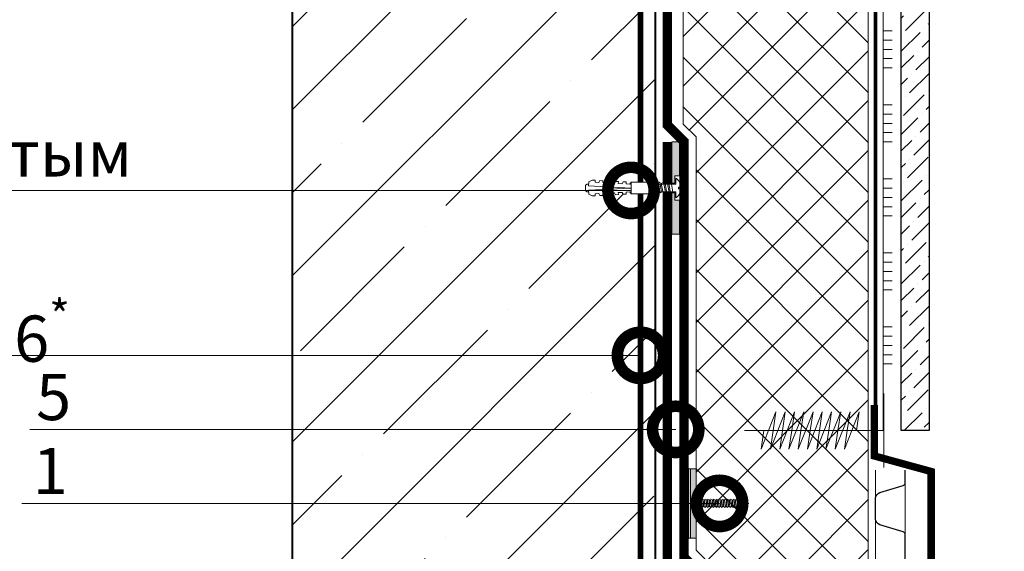
# Model space of a CAD drawing. Units: millimetres. Extents: x -124831 to 65794, y -5983 to 29177.
# Drawn here: x 10514 to 11046, y -1523 to -1235 of the extents above; entities that cross this region are included whole.
import ezdxf
from ezdxf import colors
from ezdxf.entities.mleader import LeaderData, LeaderLine
from ezdxf.math import Vec2, Vec3

# ---------------------------------------------------------------- set-up
doc = ezdxf.new("R2010")
doc.units = ezdxf.units.MM
for name, pattern in [('ACAD_ISO03W100', [30, 12, -18]), ('осевая2', [28.575, 19.05, -3.175, 3.175, -3.175]), ('Штриховая', [6, 2, -2, 2]), ('штриховая 50', [1, 0.5, -0.5])]:
    doc.linetypes.add(name, pattern=pattern)
doc.layers.get('0').update_dxf_attribs({"lineweight": 30})
doc.layers.add('TN-АННОТАЦИИ @ 10', color=7, linetype='Continuous', lineweight=20, true_color=0x000000)
for name, color, linetype, lineweight in [('TN-БЕТОН', 251, 'Continuous', 40), ('TN-ГИДРОИЗОЛЯЦИЯ БИТУМАЯ нижняя', 173, 'Continuous', 9), ('TN-ГРУНТОВКА', 6, 'Continuous', 15), ('TN-КЛЕЙ', 1, 'Continuous', 15), ('TN-МЕТАЛЛ КОНСТРУКЦИИ', 162, 'Continuous', 35), ('TN-ПАРОИЗОЛЯЦИЯ', 94, 'Continuous', 15), ('TN-УТЕПЛИТЕЛЬ XPS', 252, 'Continuous', 15), ('Плитка', 234, 'Continuous', 5), ('ТН_Гравий', 34, 'Continuous', 25), ('ТН_Крепеж', 7, 'Continuous', 15)]:
    doc.layers.add(name, color=color, linetype=linetype, lineweight=lineweight)
doc.layers.add('Стеклосетка', color=7, linetype='ACAD_ISO03W100')
doc.styles.add('Arial', font='ariali.ttf')
doc.styles.add('TN-Текст', font='isocpeur.ttf')

# ---------------------------------------------------------------- blocks, each defined once
blk = doc.blocks.new('*U48')
at = {"color": 252, "lineweight": 0, "ltscale": 100, "style": 'Arial', "flags": 9}
for tag, p in [('ОПИСАНИЕ', (66.31, 10.89)), ('ТИП', (66.31, -19.11))]:
    blk.add_attdef(tag, p, '', height=25, rotation=360, dxfattribs=at)
at = {"color": 1, "lineweight": 0}
blk.add_wipeout([(0, -11.1), (2.1, -9), (2.1, 2), (5.1, 2), (5.1, 2.5), (4.05, 3.53), (2.87, 4.23), (1.08, 4.94), (0.5, 5), (0.5, 3.5), (-0.5, 3.5), (-0.5, 5), (-1.08, 4.94), (-2.87, 4.23), (-4.05, 3.53), (-5.1, 2.5), (-5.1, 2), (-2.1, 2), (-2.1, -9)], dxfattribs=at)
h = blk.add_hatch(color=222)
h.paths.add_polyline_path([(-25, 4), (-25, 0), (-2.6, 0), (-2.6, 1.5), (-6.6, 1.5), (-6.6, 4)])
h.paths.add_polyline_path([(6.6, 4), (6.6, 1.5), (2.6, 1.5), (2.6, 0), (25, 0), (25, 4)])
at = {"color": 222}
for points in [[(-2.6, 1.5), (-2.6, 0), (-25, 0), (-25, 4), (-6.6, 4), (-6.6, 1.5)], [(2.49, -1.72), (-2.86, -0.73), (-2.28, 0.47), (3.08, -0.51)], [(2.6, 1.5), (2.6, 0), (25, 0), (25, 4), (6.6, 4), (6.6, 1.5)], [(2.49, -3.74), (-2.86, -2.76), (-2.28, -1.55), (3.08, -2.54)], [(2.49, -5.77), (-2.86, -4.78), (-2.28, -3.58), (3.08, -4.56)]]:
    blk.add_lwpolyline(points, close=True, dxfattribs=at)
at = {"color": 222, "lineweight": 0}
blk.add_wipeout([(3.15, -9), (-3.15, -9), (-3.15, -22.13), (3.15, -22.13)], dxfattribs=at)
at = {"color": 222}
for points in [[(0.5, 5), (1.08, 4.94), (2.87, 4.23), (4.05, 3.53), (5.1, 2.5), (5.1, 2), (2.1, 2), (2.1, -9), (-2.1, -9), (-2.1, 2), (-5.1, 2), (-5.1, 2.5), (-4.05, 3.53), (-2.87, 4.23), (-1.08, 4.94), (-0.5, 5), (-0.5, 3.5), (0.5, 3.5), (0.5, 5)], [(2.49, -7.79), (-2.86, -6.81), (-2.28, -5.6), (3.08, -6.59)]]:
    blk.add_lwpolyline(points, close=True, dxfattribs=at)
at = {"color": 222, "lineweight": 0}
blk.add_wipeout([(-3.15, -22.13), (-2.13, -22.7), (-2.24, -24.8), (-3.29, -24.75), (-3.37, -26.32), (-2.35, -26.9), (-2.46, -29), (-3.51, -28.94), (-3.59, -30.51), (-2.57, -31.09), (-2.68, -33.19), (-3.73, -33.13), (-3.81, -34.71), (-2.79, -35.29), (-2.9, -37.38), (-3.95, -37.33), (-4.03, -38.9), (-3.01, -39.48), (-3.12, -41.58), (-4.17, -41.52), (-4.25, -43.1), (-3.3, -44.99), (-1.2, -45.1), (0, -22.21), (1.2, -45.1), (3.3, -44.99), (4.25, -43.1), (4.17, -41.52), (3.12, -41.58), (3.01, -39.48), (4.03, -38.9), (3.95, -37.33), (2.9, -37.38), (2.79, -35.29), (3.81, -34.71), (3.73, -33.13), (2.68, -33.19), (2.57, -31.09), (3.59, -30.51), (3.51, -28.94), (2.46, -29), (2.35, -26.9), (3.37, -26.32), (3.29, -24.75), (2.24, -24.8), (2.13, -22.7), (3.15, -22.13)], dxfattribs=at)
blk.add_wipeout([(1.2, -45.1), (0, -22.21), (-1.2, -45.1), (-2.1, -45.05), (-2.1, -45.75), (-1.57, -46.8), (1.57, -46.8), (2.1, -45.75), (2.1, -45.05)], dxfattribs=at)
at = {"color": 222}
for points in [[(3.15, -9), (-3.15, -9), (-3.15, -22.13), (3.15, -22.13), (3.15, -9)], [(-3.15, -22.13), (-2.13, -22.7), (-2.24, -24.8), (-3.29, -24.75), (-3.37, -26.32), (-2.35, -26.9), (-2.46, -29), (-3.51, -28.94), (-3.59, -30.51), (-2.57, -31.09), (-2.68, -33.19), (-3.73, -33.13), (-3.81, -34.71), (-2.79, -35.29), (-2.9, -37.38), (-3.95, -37.33), (-4.03, -38.9), (-3.01, -39.48), (-3.12, -41.58), (-4.17, -41.52), (-4.25, -43.1), (-3.3, -44.99), (-1.2, -45.1), (0, -22.21), (1.2, -45.1), (3.3, -44.99), (4.25, -43.1), (4.17, -41.52), (3.12, -41.58), (3.01, -39.48), (4.03, -38.9), (3.95, -37.33), (2.9, -37.38), (2.79, -35.29), (3.81, -34.71), (3.73, -33.13), (2.68, -33.19), (2.57, -31.09), (3.59, -30.51), (3.51, -28.94), (2.46, -29), (2.35, -26.9), (3.37, -26.32), (3.29, -24.75), (2.24, -24.8), (2.13, -22.7), (3.15, -22.13)], [(1.2, -45.1), (0, -22.21), (-1.2, -45.1), (-2.1, -45.05), (-2.1, -45.75), (-1.57, -46.8), (1.57, -46.8), (2.1, -45.75), (2.1, -45.05)]]:
    blk.add_lwpolyline(points, close=True, dxfattribs=at)
blk = doc.blocks.new('A$C496032DF')
at = {"transparency": 33554687}
h = blk.add_hatch(color=256, dxfattribs=at)
h.dxf.hatch_style = 1
h.paths.add_polyline_path([(2, 37.5), (0, 37.5), (0, -37.5), (2, -37.5)])
h = blk.add_hatch(color=1, dxfattribs=at)
h.dxf.hatch_style = 1
h.paths.add_polyline_path([(2, 37.5), (8, 37.5), (8, 3.1), (8.5, 3.1), (8.8, 4.6), (10.6, 3.7), (10.5, 3.1), (11.5, 3.1), (11.8, 4.6), (13.6, 3.7), (13.5, 3.1), (14.6, 3.1), (14.8, 4.6), (16.6, 3.7), (16.5, 3.1), (17.6, 3.1), (17.9, 4.6), (19.7, 3.7), (19.6, 3.1), (20.7, 3.1), (20.9, 4.6), (22.7, 3.7), (22.6, 3.1), (23.7, 3.1), (24, 4.6), (25.8, 3.7), (25.7, 3.1), (26.7, 3.1), (27, 4.6), (28.8, 3.7), (28.7, 3.1), (29.8, 3.1), (30, 4.6), (31.8, 3.7), (31.7, 3.1), (32.8, 3.1), (33.1, 4.6), (34.9, 3.7), (34.8, 3.1), (35.8, 3.1), (36.1, 4.6), (37.9, 3.7), (37.8, 3.1), (38.9, 3.1), (39.1, 4.6), (40.9, 3.7), (40.8, 3.1), (41.9, 3.1), (42.2, 4.6), (44, 3.7), (43.9, 3.1), (45, 3.1), (45.2, 4.6), (47, 3.7), (46.9, 3.1), (48, 3.1), (48.3, 4.6), (50.1, 3.7), (50, 3.1), (51, 3.1), (51.3, 4.6), (53.1, 3.7), (53, 3.1), (54.1, 3.1), (54.3, 4.6), (56.1, 3.7), (56, 3.1), (57.1, 3.1), (57.4, 4.6), (59.2, 3.7), (59.1, 3.1), (65, 0), (59.1, -3.2), (57.9, -3.2), (57.7, -4.3), (55.9, -3.4), (55.9, -3.2), (54.9, -3.2), (54.7, -4.3), (52.9, -3.4), (52.9, -3.2), (51.8, -3.2), (51.6, -4.3), (49.8, -3.4), (49.9, -3.2), (48.8, -3.2), (48.6, -4.3), (46.8, -3.4), (46.8, -3.2), (45.8, -3.2), (45.5, -4.3), (43.7, -3.4), (43.8, -3.2), (42.7, -3.2), (42.5, -4.3), (40.7, -3.4), (40.8, -3.2), (39.7, -3.2), (39.5, -4.3), (37.7, -3.4), (37.7, -3.2), (36.6, -3.2), (36.4, -4.3), (34.6, -3.4), (34.7, -3.2), (33.6, -3.2), (33.4, -4.3), (31.6, -3.4), (31.6, -3.2), (30.6, -3.2), (30.4, -4.3), (28.6, -3.4), (28.6, -3.2), (27.5, -3.2), (27.3, -4.3), (25.5, -3.4), (25.6, -3.2), (24.5, -3.2), (24.3, -4.3), (22.5, -3.4), (22.5, -3.2), (21.5, -3.2), (21.2, -4.3), (19.4, -3.4), (19.5, -3.2), (18.4, -3.2), (18.2, -4.3), (16.4, -3.4), (16.5, -3.2), (15.4, -3.2), (15.2, -4.3), (13.4, -3.4), (13.4, -3.2), (12.3, -3.2), (12.1, -4.3), (10.3, -3.4), (10.4, -3.2), (9.3, -3.2), (9.1, -4.3), (8.6, -4.1), (8.6, -3.2), (8, -3.2), (8, -37.5), (2, -37.5)])
at = {"lineweight": 15}
blk.add_lwpolyline([(2, 37.5), (0, 37.5), (0, -37.5), (2, -37.5)], close=True, dxfattribs=at)
at = {"color": 1, "lineweight": 15}
blk.add_lwpolyline([(2, 37.5), (8, 37.5), (8, 3.1), (8.5, 3.1), (8.8, 4.6), (10.6, 3.7), (10.5, 3.1), (11.5, 3.1), (11.8, 4.6), (13.6, 3.7), (13.5, 3.1), (14.6, 3.1), (14.8, 4.6), (16.6, 3.7), (16.5, 3.1), (17.6, 3.1), (17.9, 4.6), (19.7, 3.7), (19.6, 3.1), (20.7, 3.1), (20.9, 4.6), (22.7, 3.7), (22.6, 3.1), (23.7, 3.1), (24, 4.6), (25.8, 3.7), (25.7, 3.1), (26.7, 3.1), (27, 4.6), (28.8, 3.7), (28.7, 3.1), (29.8, 3.1), (30, 4.6), (31.8, 3.7), (31.7, 3.1), (32.8, 3.1), (33.1, 4.6), (34.9, 3.7), (34.8, 3.1), (35.8, 3.1), (36.1, 4.6), (37.9, 3.7), (37.8, 3.1), (38.9, 3.1), (39.1, 4.6), (40.9, 3.7), (40.8, 3.1), (41.9, 3.1), (42.2, 4.6), (44, 3.7), (43.9, 3.1), (45, 3.1), (45.2, 4.6), (47, 3.7), (46.9, 3.1), (48, 3.1), (48.3, 4.6), (50.1, 3.7), (50, 3.1), (51, 3.1), (51.3, 4.6), (53.1, 3.7), (53, 3.1), (54.1, 3.1), (54.3, 4.6), (56.1, 3.7), (56, 3.1), (57.1, 3.1), (57.4, 4.6), (59.2, 3.7), (59.1, 3.1), (65, 0), (59.1, -3.2), (57.9, -3.2), (57.7, -4.3), (55.9, -3.4), (55.9, -3.2), (54.9, -3.2), (54.7, -4.3), (52.9, -3.4), (52.9, -3.2), (51.8, -3.2), (51.6, -4.3), (49.8, -3.4), (49.9, -3.2), (48.8, -3.2), (48.6, -4.3), (46.8, -3.4), (46.8, -3.2), (45.8, -3.2), (45.5, -4.3), (43.7, -3.4), (43.8, -3.2), (42.7, -3.2), (42.5, -4.3), (40.7, -3.4), (40.8, -3.2), (39.7, -3.2), (39.5, -4.3), (37.7, -3.4), (37.7, -3.2), (36.6, -3.2), (36.4, -4.3), (34.6, -3.4), (34.7, -3.2), (33.6, -3.2), (33.4, -4.3), (31.6, -3.4), (31.6, -3.2), (30.6, -3.2), (30.4, -4.3), (28.6, -3.4), (28.6, -3.2), (27.5, -3.2), (27.3, -4.3), (25.5, -3.4), (25.6, -3.2), (24.5, -3.2), (24.3, -4.3), (22.5, -3.4), (22.5, -3.2), (21.5, -3.2), (21.2, -4.3), (19.4, -3.4), (19.5, -3.2), (18.4, -3.2), (18.2, -4.3), (16.4, -3.4), (16.5, -3.2), (15.4, -3.2), (15.2, -4.3), (13.4, -3.4), (13.4, -3.2), (12.3, -3.2), (12.1, -4.3), (10.3, -3.4), (10.4, -3.2), (9.3, -3.2), (9.1, -4.3), (8.6, -4.1), (8.6, -3.2), (8, -3.2), (8, -37.5), (2, -37.5)], close=True, dxfattribs=at)
at = {"color": 8, "lineweight": 5, "transparency": 33554559}
for points in [[(8, -3.2), (8.5, 3.1)], [(9.3, -3.2), (10.5, 3.1)], [(10.4, -3.2), (11.5, 3.1)], [(12.3, -3.2), (13.5, 3.1)], [(13.4, -3.2), (14.6, 3.1)], [(15.4, -3.2), (16.5, 3.1)], [(16.5, -3.2), (17.6, 3.1)], [(18.4, -3.2), (19.6, 3.1)], [(19.5, -3.2), (20.7, 3.1)], [(21.5, -3.2), (22.6, 3.1)], [(22.5, -3.2), (23.7, 3.1)], [(24.5, -3.2), (25.7, 3.1)], [(25.6, -3.2), (26.7, 3.1)], [(27.5, -3.2), (28.7, 3.1)], [(28.6, -3.2), (29.8, 3.1)], [(30.6, -3.2), (31.7, 3.1)], [(31.6, -3.2), (32.8, 3.1)], [(33.6, -3.2), (34.8, 3.1)], [(34.7, -3.2), (35.8, 3.1)], [(36.6, -3.2), (37.8, 3.1)], [(37.7, -3.2), (38.9, 3.1)], [(39.7, -3.2), (40.8, 3.1)], [(40.8, -3.2), (41.9, 3.1)], [(42.7, -3.2), (43.9, 3.1)], [(43.8, -3.2), (45, 3.1)], [(45.8, -3.2), (46.9, 3.1)], [(46.8, -3.2), (48, 3.1)], [(48.8, -3.2), (50, 3.1)], [(49.9, -3.2), (51, 3.1)], [(51.8, -3.2), (53, 3.1)], [(52.9, -3.2), (54.1, 3.1)], [(54.9, -3.2), (56, 3.1)], [(55.9, -3.2), (57.1, 3.1)], [(57.9, -3.2), (59.1, 3.1)]]:
    blk.add_lwpolyline(points, dxfattribs=at)
blk = doc.blocks.new('*U409')
at = {"color": 1, "ltscale": 100}
for points in [[(585.94, 0), (0, 0)], [(10, 0), (10, 5)], [(15, 0), (15, 5)], [(20, 0), (20, 5)], [(25, 0), (25, 5)], [(30, 0), (30, 5)], [(50, 0), (50, 5)], [(55, 0), (55, 5)], [(60, 0), (60, 5)], [(65, 0), (65, 5)], [(70, 0), (70, 5)], [(90, 0), (90, 5)], [(95, 0), (95, 5)], [(100, 0), (100, 5)], [(105, 0), (105, 5)], [(110, 0), (110, 5)], [(130, 0), (130, 5)], [(135, 0), (135, 5)], [(140, 0), (140, 5)], [(145, 0), (145, 5)], [(150, 0), (150, 5)], [(170, 0), (170, 5)], [(175, 0), (175, 5)], [(180, 0), (180, 5)], [(185, 0), (185, 5)], [(190, 0), (190, 5)], [(210, 0), (210, 5)], [(215, 0), (215, 5)], [(220, 0), (220, 5)], [(225, 0), (225, 5)], [(230, 0), (230, 5)], [(250, 0), (250, 5)], [(255, 0), (255, 5)], [(260, 0), (260, 5)], [(265, 0), (265, 5)], [(270, 0), (270, 5)], [(290, 0), (290, 5)], [(295, 0), (295, 5)], [(300, 0), (300, 5)], [(305, 0), (305, 5)], [(310, 0), (310, 5)], [(330, 0), (330, 5)], [(335, 0), (335, 5)], [(340, 0), (340, 5)], [(345, 0), (345, 5)], [(350, 0), (350, 5)], [(370, 0), (370, 5)], [(375, 0), (375, 5)], [(380, 0), (380, 5)], [(385, 0), (385, 5)], [(390, 0), (390, 5)], [(410, 0), (410, 5)], [(415, 0), (415, 5)], [(420, 0), (420, 5)], [(425, 0), (425, 5)], [(430, 0), (430, 5)], [(450, 0), (450, 5)], [(455, 0), (455, 5)], [(460, 0), (460, 5)], [(465, 0), (465, 5)], [(470, 0), (470, 5)], [(490, 0), (490, 5)], [(495, 0), (495, 5)], [(500, 0), (500, 5)], [(505, 0), (505, 5)], [(510, 0), (510, 5)], [(530, 0), (530, 5)], [(535, 0), (535, 5)], [(540, 0), (540, 5)], [(545, 0), (545, 5)], [(550, 0), (550, 5)]]:
    blk.add_lwpolyline(points, dxfattribs=at)
blk = doc.blocks.new('*U215')
at = {"color": 7, "ltscale": 100}
for points in [[(0, 0), (0, 20)], [(19.77, 0), (21.27, -10), (13.27, 10), (14.77, 0)], [(24.77, 0), (26.27, -10), (18.27, 10), (19.77, 0)], [(29.77, 0), (31.27, -10), (23.27, 10), (24.77, 0)], [(34.77, 0), (36.27, -10), (28.27, 10), (29.77, 0)], [(39.77, 0), (41.27, -10), (33.27, 10), (34.77, 0)], [(44.77, 0), (46.27, -10), (38.27, 10), (39.77, 0)], [(49.77, 0), (51.27, -10), (43.27, 10), (44.77, 0)], [(54.77, 0), (56.27, -10), (48.27, 10), (49.77, 0)], [(59.77, 0), (61.27, -10), (53.27, 10), (54.77, 0)], [(64.77, 0), (66.27, -10), (58.27, 10), (59.77, 0)], [(0, -20), (0, 0), (14.77, 0)], [(14.77, 0), (75.27, 0)]]:
    blk.add_lwpolyline(points, dxfattribs=at)
blk = doc.blocks.new('_DotSmall')
at = {"color": 0, "linetype": 'ByBlock', "const_width": 0.5}
blk.add_lwpolyline([(-0.0625, 0, 1), (0.0625, 0, 1)], format="xyb", close=True, dxfattribs=at)
blk = doc.blocks.new('*U424')
at = {"color": 34, "lineweight": 15}
for points in [[(0, -41.6), (0, 0)], [(16, -41.6), (16, 0)], [(0, -83.2), (0, -41.6)], [(16, -83.2), (16, -41.6)], [(0, -124.8), (0, -83.2)], [(16, -124.8), (16, -83.2)], [(0, -166.4), (0, -124.8)], [(16, -166.4), (16, -124.8)], [(0, -208), (0, -166.4)], [(16, -208), (16, -166.4)], [(0, -249.6), (0, -208)], [(16, -249.6), (16, -208)]]:
    blk.add_lwpolyline(points, dxfattribs=at)
at = {"color": 252, "linetype": 'осевая2', "ltscale": 0.5, "const_width": 4}
blk.add_lwpolyline([(24, 0), (24, 0)], dxfattribs=at)
at = {"color": 34}
for points in [[(16, -41.6), (16, -34.79, 0.331206), (14.86, -33.26), (2.28, -29.48, -0.331206), (0, -26.42), (0, -15.18, -0.331206), (2.28, -12.12), (14.86, -8.34, 0.331206), (16, -6.81), (16, 0)], [(16, -83.2), (16, -76.39, 0.331206), (14.86, -74.86), (2.28, -71.08, -0.331206), (0, -68.02), (0, -56.78, -0.331206), (2.28, -53.72), (14.86, -49.94, 0.331206), (16, -48.41), (16, -41.6)], [(16, -124.8), (16, -117.99, 0.331206), (14.86, -116.46), (2.28, -112.68, -0.331206), (0, -109.62), (0, -98.38, -0.331206), (2.28, -95.32), (14.86, -91.54, 0.331206), (16, -90.01), (16, -83.2)], [(16, -166.4), (16, -159.59, 0.331206), (14.86, -158.06), (2.28, -154.28, -0.331206), (0, -151.22), (0, -139.98, -0.331206), (2.28, -136.92), (14.86, -133.14, 0.331206), (16, -131.61), (16, -124.8)], [(16, -208), (16, -201.19, 0.331206), (14.86, -199.66), (2.28, -195.88, -0.331206), (0, -192.82), (0, -181.58, -0.331206), (2.28, -178.52), (14.86, -174.74, 0.331206), (16, -173.21), (16, -166.4)], [(16, -249.6), (16, -242.79, 0.331206), (14.86, -241.26), (2.28, -237.48, -0.331206), (0, -234.42), (0, -223.18, -0.331206), (2.28, -220.12), (14.86, -216.34, 0.331206), (16, -214.81), (16, -208)]]:
    blk.add_lwpolyline(points, format="xyb", dxfattribs=at)

msp = doc.modelspace()

# ---------------------------------------------------------------- hatches: boundary and pattern name
at = {"lineweight": 9}
h = msp.add_hatch(dxfattribs=at)
h.set_pattern_fill('ANSI36', color=256, scale=2)
h.set_pattern_definition([(45, (-928.062, 4377.1165), (3.367596, 12.3478522), [15.875, -3.175, 0, -3.175])])
h.paths.add_polyline_path([(11004.87, -871.72), (10989.87, -871.72), (10989.87, -1457.29), (11004.87, -1457.29)])
at = {"layer": 'TN-БЕТОН', "lineweight": 13}
h = msp.add_hatch(dxfattribs=at)
h.set_pattern_fill('ANSI35', color=256, scale=10)
h.set_pattern_definition([(45, (9576.376, -2099.03), (-44.9013, 44.9013), []), (45, (9621.28, -2099.03), (-44.9013, 44.9013), [79.375, -15.875, 0, -15.875])])
h.paths.add_polyline_path([(10856.99, -2080.7), (10660.99, -2080.7), (10660.99, -871.35), (10856.99, -871.35), (10856.99, -1725.7)])
at = {"layer": 'TN-УТЕПЛИТЕЛЬ XPS'}
h = msp.add_hatch(dxfattribs=at)
h.set_pattern_fill('ANSI37', color=256, scale=6)
h.set_pattern_definition([(45, (-61361.83, 12974.776), (-13.470384, 13.470384), []), (135, (-61361.83, 12974.776), (-13.470384, -13.470384), [])])
h.paths.add_polyline_path([(10897.79, -1577.95), (10897.79, -1702.7), (10971.99, -1702.7), (10971.99, -871.35), (10871.99, -871.35), (10871.99, -1291.69), (10878.99, -1298.69), (10878.99, -1521.87), (10888.79, -1531.67), (10888.79, -1568.95)])

# ---------------------------------------------------------------- linework, layer by layer
at = {"color": 34, "lineweight": 13}
msp.add_lwpolyline([(10991.99, -1478.7), (10991.99, -1686.7)], dxfattribs=at)
at = {"layer": 'TN-БЕТОН'}
msp.add_lwpolyline([(10856.99, -2080.7), (10660.99, -2080.7), (10660.99, -871.35), (10856.99, -871.35), (10856.99, -1725.7)], close=True, dxfattribs=at)
at = {"layer": 'TN-ГИДРОИЗОЛЯЦИЯ БИТУМАЯ нижняя', "linetype": 'штриховая 50', "ltscale": 8, "const_width": 5}
msp.add_lwpolyline([(10863.49, -1725.7), (10863.49, -1301.38)], dxfattribs=at)
at = {"layer": 'TN-ГРУНТОВКА', "linetype": 'Штриховая', "ltscale": 0.5, "const_width": 3}
msp.add_lwpolyline([(10848.99, -1725.7), (10848.99, -1228.78)], dxfattribs=at)
at = {"layer": 'TN-МЕТАЛЛ КОНСТРУКЦИИ', "lineweight": -2, "const_width": 4}
msp.add_lwpolyline([(11005.99, -1565.16), (11005.99, -1479.45), (10975.31, -1471.04), (10975.31, -1443.54)], dxfattribs=at)
at = {"layer": 'TN-УТЕПЛИТЕЛЬ XPS'}
msp.add_lwpolyline([(10897.79, -1702.7), (10971.99, -1702.7), (10971.99, -871.35), (10871.99, -871.35), (10871.99, -1291.69), (10878.99, -1298.69), (10878.99, -1521.87), (10888.79, -1531.67), (10888.79, -1568.95), (10897.79, -1577.95)], close=True, dxfattribs=at)
at = {"layer": 'Плитка', "lineweight": 30}
msp.add_lwpolyline([(11004.87, -1457.29), (10989.87, -1457.29), (10989.87, -871.72), (11004.87, -871.72), (11004.87, -1457.29)], dxfattribs=at)
at = {"layer": 'Стеклосетка', "linetype": 'Штриховая', "ltscale": 0.2, "const_width": 2}
msp.add_lwpolyline([(10975.99, -871.35), (10975.99, -1443.54)], dxfattribs=at)

# ---------------------------------------------------------------- block references
at = {"xscale": 0.5, "yscale": 0.5, "zscale": 0.5}
msp.add_blockref('A$C496032DF', (10874.99, -1496.68), dxfattribs=at)
at = {"layer": 'TN-КЛЕЙ', "ltscale": 100, "rotation": 270}
msp.add_blockref('*U409', (10979.99, -871.35), dxfattribs=at)
at = {"layer": 'ТН_Гравий', "ltscale": 100}
msp.add_blockref('*U424', (10975.99, -1478.7), dxfattribs=at)
at = {"layer": 'ТН_Крепеж', "ltscale": 100, "xscale": -1}
msp.add_blockref('*U215', (10980.44, -1457.29), dxfattribs=at)

# ---------------------------------------------------------------- next in the draw order: block references
at = {"layer": 'ТН_Крепеж', "ltscale": 100, "xscale": -1, "rotation": 270}
msp.add_blockref('*U48', (10865.99, -1326.28), dxfattribs=at)

# ---------------------------------------------------------------- next in the draw order: linework, layer by layer
at = {"layer": 'TN-ГИДРОИЗОЛЯЦИЯ БИТУМАЯ нижняя', "linetype": 'штриховая 50', "ltscale": 8, "const_width": 5}
msp.add_lwpolyline([(10863.49, -1228.78), (10863.49, -1292.38), (10872.49, -1301.38), (10872.49, -1525.7), (10881.49, -1534.7), (10881.49, -1571.97), (10890.49, -1580.97), (10890.49, -1741.2), (11006.44, -1741.2), (11015.44, -1750.2), (11043.01, -1750.2)], dxfattribs=at)
at = {"layer": 'TN-ПАРОИЗОЛЯЦИЯ'}
msp.add_lwpolyline([(10865.99, -1291.35), (10874.99, -1300.35)], dxfattribs=at)

# ---------------------------------------------------------------- next in the draw order: leaders
at = {"layer": 'TN-АННОТАЦИИ @ 10'}
ml = msp.add_multileader_mtext('Standard', dxfattribs=at)
ml.set_content('\\A1;Мех. анкер с тарельчатым\\Pдержателем', color=256, style='TN-Текст')
ml.set_leader_properties(color=256, linetype='ByLayer', lineweight=-1)
ml.set_arrow_properties(name='DOTSMALL')
ml.build(insert=Vec2(0, 0))
ml.multileader.update_dxf_attribs({"text_left_attachment_type": 6, "text_right_attachment_type": 6, "dogleg_length": 100, "arrow_head_size": 50, "scale": 10})
ctx = ml.context
ctx.base_point, ctx.scale, ctx.char_height, ctx.arrow_head_size, ctx.landing_gap_size, ctx.plane_origin = Vec3(10145.72, -1327.57), 10, 25, 50, 0, Vec3(12579.03, -2417.11)
ctx.left_attachment, ctx.right_attachment, ctx.text_align_type = 6, 6, 1
notes = []
notes.append((ctx, [(1, (1, 1, 0), (10576.4, -1327.57), (-1, 0), 8.18, [(1, [(10843.86, -1327.57)], 0, [])])]))
ctx.mtext.insert, ctx.mtext.alignment, ctx.mtext.line_spacing_style, ctx.mtext.flow_direction = Vec3(10356.97, -1295.07), 2, 2, 5
ctx.mtext.has_bg_fill, ctx.mtext.bg_color, ctx.mtext.bg_scale_factor, ctx.mtext.bg_transparency, ctx.mtext.use_window_bg_color = 1, -1027028792, 1.5, 0, 1
for ctx, leaders in notes:
    for number, flags, end, landing, length, lines in leaders:
        leader = LeaderData()
        leader.index, (leader.has_last_leader_line, leader.has_dogleg_vector, leader.attachment_direction) = number, flags
        leader.last_leader_point, leader.dogleg_vector, leader.dogleg_length = Vec3(end), Vec3(landing), length
        for number, points, colour, breaks in lines:
            line = LeaderLine()
            line.index, line.vertices, line.color, line.breaks = number, Vec3.list(points), colors.encode_raw_color(colour), breaks
            leader.lines.append(line)
        ctx.leaders.append(leader)

# ---------------------------------------------------------------- next in the draw order: leaders
ml = msp.add_multileader_mtext('Standard', dxfattribs=at)
ml.set_content('\\A1;6{\\H0.7x;\\S*^ ;}', color=256, style='TN-Текст')
ml.set_leader_properties(color=256, linetype='ByLayer', lineweight=-1)
ml.set_arrow_properties(name='DOTSMALL')
ml.build(insert=Vec2(0, 0))
ml.multileader.update_dxf_attribs({"text_left_attachment_type": 6, "text_right_attachment_type": 6, "dogleg_length": 100, "arrow_head_size": 50, "scale": 10})
ctx = ml.context
ctx.base_point, ctx.scale, ctx.char_height, ctx.arrow_head_size, ctx.landing_gap_size, ctx.plane_origin = Vec3(10513.14, -1416.68), 10, 25, 50, 0, Vec3(9301.96, -1896.05)
ctx.left_attachment, ctx.right_attachment, ctx.text_align_type = 6, 6, 1
notes = []
notes.append((ctx, [(0, (1, 1, 0), (10546.4, -1416.68), (-1, 0), 8.18, [(0, [(10848.99, -1416.68)], 0, [])])]))
ctx.mtext.insert, ctx.mtext.alignment, ctx.mtext.line_spacing_style, ctx.mtext.flow_direction = Vec3(10525.68, -1386.68), 2, 2, 5
ml = msp.add_multileader_mtext('Standard', dxfattribs=at)
ml.set_content('5', color=256, style='TN-Текст')
ml.set_leader_properties(color=256, linetype='ByLayer', lineweight=-1)
ml.set_arrow_properties(name='DOTSMALL')
ml.build(insert=Vec2(0, 0))
ml.multileader.update_dxf_attribs({"text_left_attachment_type": 6, "text_right_attachment_type": 6, "dogleg_length": 100, "arrow_head_size": 50, "scale": 10})
ctx = ml.context
ctx.base_point, ctx.scale, ctx.char_height, ctx.arrow_head_size, ctx.landing_gap_size, ctx.plane_origin = Vec3(10525.72, -1456.68), 10, 25, 50, 0, Vec3(9301.96, -1936.05)
ctx.left_attachment, ctx.right_attachment, ctx.text_align_type = 6, 6, 1
notes.append((ctx, [(0, (1, 1, 0), (10546.4, -1456.68), (-1, 0), 8.18, [(0, [(10867.99, -1456.68)], 0, [])])]))
ctx.mtext.insert, ctx.mtext.alignment, ctx.mtext.line_spacing_style, ctx.mtext.flow_direction = Vec3(10531.97, -1426.68), 2, 2, 5
ml = msp.add_multileader_mtext('Standard', dxfattribs=at)
ml.set_content('1', color=256, style='TN-Текст')
ml.set_leader_properties(color=256, linetype='ByLayer', lineweight=-1)
ml.set_arrow_properties(name='DOTSMALL')
ml.build(insert=Vec2(0, 0))
ml.multileader.update_dxf_attribs({"text_left_attachment_type": 6, "text_right_attachment_type": 6, "dogleg_length": 100, "arrow_head_size": 50, "scale": 10})
ctx = ml.context
ctx.base_point, ctx.scale, ctx.char_height, ctx.arrow_head_size, ctx.landing_gap_size, ctx.plane_origin = Vec3(10526.44, -1496.68), 10, 25, 50, 0, Vec3(9301.96, -1976.05)
ctx.left_attachment, ctx.right_attachment, ctx.text_align_type = 6, 6, 1
notes.append((ctx, [(0, (1, 1, 0), (10542.12, -1496.68), (-1, 0), 8.18, [(0, [(10891.71, -1496.68)], 0, [])])]))
ctx.mtext.insert, ctx.mtext.alignment, ctx.mtext.line_spacing_style, ctx.mtext.flow_direction = Vec3(10530.19, -1466.68), 2, 2, 5
for ctx, leaders in notes:
    for number, flags, end, landing, length, lines in leaders:
        leader = LeaderData()
        leader.index, (leader.has_last_leader_line, leader.has_dogleg_vector, leader.attachment_direction) = number, flags
        leader.last_leader_point, leader.dogleg_vector, leader.dogleg_length = Vec3(end), Vec3(landing), length
        for number, points, colour, breaks in lines:
            line = LeaderLine()
            line.index, line.vertices, line.color, line.breaks = number, Vec3.list(points), colors.encode_raw_color(colour), breaks
            leader.lines.append(line)
        ctx.leaders.append(leader)

doc.saveas('drawing.dxf')
